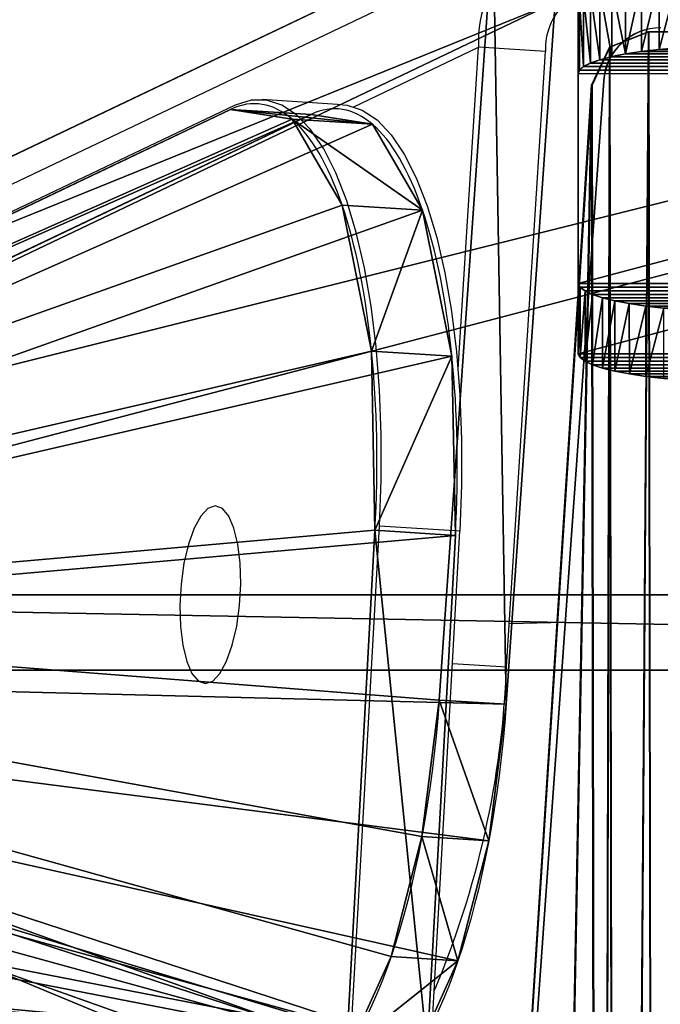
# Model space of a CAD drawing. Units: centimetres. Extents: x -395 to 395, y -430 to 426.
# Drawn here: x -8 to -3, y 8 to 15 of the extents above; entities that cross this region are included whole.
import ezdxf

# ---------------------------------------------------------------- set-up
doc = ezdxf.new("R2010")
doc.units = ezdxf.units.CM
doc.header["$LTSCALE"] = 2.54
doc.layers.get('0').update_dxf_attribs({"true_color": 0xff5454})
doc.layers.add('VP-EQ', color=7, linetype='Continuous', true_color=0x8a3492)

# ---------------------------------------------------------------- blocks, each defined once
blk = doc.blocks.new('Grupuj_37')
at = {"color": 0}
for p, q in [((28.8139, 7.2461, 1.381), (18.9823, 11.9366, 27.9827)), ((18.9823, 11.9366, 27.9827), (19.3622, 6.507, 27.8804)), ((18.9823, 11.9366, 27.9827), (19.3622, 6.507, 27.8804)), ((28.8139, 7.2461, 1.381), (18.9823, 11.9366, 27.9827)), ((28.8139, 7.2461, 1.381), (18.9823, 11.9366, 27.9827)), ((28.3722, 6.7172, 1.2222), (18.5476, 11.4045, 27.8048)), ((18.5476, 11.4045, 27.8048), (18.8923, 6.4773, 27.712)), ((28.3722, 6.7172, 1.2222), (18.5476, 11.4045, 27.8048)), ((18.5476, 11.4045, 27.8048), (18.8923, 6.4773, 27.712)), ((28.3722, 6.7172, 1.2222), (18.5476, 11.4045, 27.8048)), ((0.2306, 7.2461, 1.381), (28.8139, 7.2461, 1.381)), ((0.2306, 7.2461, 1.381), (28.8139, 7.2461, 1.381)), ((0.6724, 6.7172, 1.2222), (28.3722, 6.7172, 1.2222)), ((0.6724, 6.7172, 1.2222), (28.3722, 6.7172, 1.2222)), ((19.3622, 6.507, 27.8804), (18.8923, 6.4773, 27.712)), ((19.3622, 6.507, 27.8804), (18.8923, 6.4773, 27.712)), ((19.4835, 5.5491, 27.7108), (19.0137, 5.5195, 27.5424)), ((19.4835, 5.5491, 27.7108), (19.0137, 5.5195, 27.5424)), ((19.6995, 4.7077, 27.2565), (19.2297, 4.678, 27.0881)), ((19.6995, 4.7077, 27.2565), (19.2297, 4.678, 27.0881))]:
    blk.add_line(p, q, dxfattribs=at)
at = {"color": 0, "extrusion": (0.939693, 0.059391, 0.336824)}
for centre in [(5.3324, 16.6186, 27.9717), (5.3324, 16.6186, 27.9717), (5.3324, 16.6186, 27.9717), (5.3324, 16.6186, 27.9717), (5.3324, 16.6186, 27.9717), (5.3324, 16.6186, 27.4717), (5.3324, 16.6186, 27.4717), (5.3324, 16.6186, 27.4717), (5.3324, 16.6186, 27.4717), (5.3324, 16.6186, 27.4717)]:
    blk.add_arc(centre, 2.9864, 91.14313, 166.71726, dxfattribs=at)
at = {"color": 0}
mesh = blk.add_polyface(dxfattribs=at)
corners = [(10.0622, 11.9366, 27.9827), (28.8139, 7.2461, 1.381), (0.2306, 7.2461, 1.381), (18.9823, 11.9366, 27.9827)]
mesh.append_faces([[corners[k] for k in face] for face in [(0, 1, 2), (1, 0, 3)]], dxfattribs={"vtx0": -1, "color": 0})
mesh = blk.add_polyface(dxfattribs=at)
corners = [(18.8923, 6.4773, 27.712), (18.9823, 11.9366, 27.9827), (18.5476, 11.4045, 27.8048), (19.3622, 6.507, 27.8804)]
mesh.append_faces([[corners[k] for k in face] for face in [(0, 1, 2), (1, 0, 3)]], dxfattribs={"vtx0": -1, "color": 0})
mesh = blk.add_polyface(dxfattribs=at)
corners = [(28.8139, 7.2461, 1.381), (18.5476, 11.4045, 27.8048), (28.3722, 6.7172, 1.2222), (18.9823, 11.9366, 27.9827)]
mesh.append_faces([[corners[k] for k in face] for face in [(0, 1, 2), (1, 0, 3)]], dxfattribs={"vtx0": -1, "color": 0})
mesh = blk.add_polyface(dxfattribs=at)
corners = [(28.3905, 0.0873, 3.8246), (20.3148, 3.7146, 25.7151), (28.0385, 0.0297, 4.8169), (28.6968, 0.4893, 2.8992), (28.9228, 1.1904, 2.1449), (29.0433, 2.1117, 1.6464), (29.0446, 3.1495, 1.4599), (28.8139, 7.2461, 1.381), (19.9869, 4.0734, 26.5665), (19.6995, 4.7077, 27.2565), (19.4835, 5.5491, 27.7108), (19.3622, 6.507, 27.8804), (18.9823, 11.9366, 27.9827)]
mesh.append_faces([[corners[k] for k in face] for face in [(0, 1, 2), (11, 7, 12)]], dxfattribs={"vtx0": -1, "color": 0})
mesh.append_faces([[corners[k] for k in face] for face in [(1, 7, 8), (8, 7, 9), (9, 7, 10), (10, 7, 11)]], dxfattribs={"vtx0": -1, "vtx1": -1, "color": 0})
mesh.append_faces([[corners[k] for k in face] for face in [(1, 0, 3), (1, 3, 4), (1, 4, 5), (1, 5, 6), (1, 6, 7)]], dxfattribs={"vtx0": -1, "vtx2": -1, "color": 0})
mesh = blk.add_polyface(dxfattribs=at)
corners = [(28.3722, 6.7172, 1.2222), (10.4969, 11.4045, 27.8048), (0.6724, 6.7172, 1.2222), (18.5476, 11.4045, 27.8048)]
mesh.append_faces([[corners[k] for k in face] for face in [(0, 1, 2), (1, 0, 3)]], dxfattribs={"vtx0": -1, "color": 0})
mesh = blk.add_polyface(dxfattribs=at)
corners = [(19.8449, 3.6849, 25.5467), (27.9206, 0.0577, 3.6562), (27.5686, 0, 4.6485), (28.2269, 0.4596, 2.7308), (28.453, 1.1607, 1.9764), (28.5735, 2.082, 1.4779), (28.5747, 3.1198, 1.2915), (28.3722, 6.7172, 1.2222), (19.5171, 4.0437, 26.3981), (19.2297, 4.678, 27.0881), (19.0137, 5.5195, 27.5424), (18.8923, 6.4773, 27.712), (18.5476, 11.4045, 27.8048)]
mesh.append_faces([[corners[k] for k in face] for face in [(0, 1, 2), (7, 11, 12)]], dxfattribs={"vtx0": -1, "color": 0})
mesh.append_faces([[corners[k] for k in face] for face in [(1, 0, 3), (3, 0, 4), (4, 0, 5), (5, 0, 6), (6, 0, 7)]], dxfattribs={"vtx0": -1, "vtx1": -1, "color": 0})
mesh.append_faces([[corners[k] for k in face] for face in [(7, 0, 8), (7, 8, 9), (7, 9, 10), (7, 10, 11)]], dxfattribs={"vtx0": -1, "vtx2": -1, "color": 0})
mesh = blk.add_polyface(dxfattribs=at)
corners = [(28.8139, 7.2461, 1.381), (0.6724, 6.7172, 1.2222), (0.2306, 7.2461, 1.381), (28.3722, 6.7172, 1.2222)]
mesh.append_faces([[corners[k] for k in face] for face in [(0, 1, 2), (1, 0, 3)]], dxfattribs={"vtx0": -1, "color": 0})
mesh = blk.add_polyface(dxfattribs=at)
corners = [(19.0137, 5.5195, 27.5424), (19.3622, 6.507, 27.8804), (18.8923, 6.4773, 27.712), (19.4835, 5.5491, 27.7108)]
mesh.append_faces([[corners[k] for k in face] for face in [(0, 1, 2), (1, 0, 3)]], dxfattribs={"vtx0": -1, "color": 0})
mesh = blk.add_polyface(dxfattribs=at)
corners = [(19.2297, 4.678, 27.0881), (19.4835, 5.5491, 27.7108), (19.0137, 5.5195, 27.5424), (19.6995, 4.7077, 27.2565)]
mesh.append_faces([[corners[k] for k in face] for face in [(0, 1, 2), (1, 0, 3)]], dxfattribs={"vtx0": -1, "color": 0})
mesh = blk.add_polyface(dxfattribs=at)
corners = [(19.9869, 4.0734, 26.5665), (19.2297, 4.678, 27.0881), (19.5171, 4.0437, 26.3981), (19.6995, 4.7077, 27.2565)]
mesh.append_faces([[corners[k] for k in face] for face in [(0, 1, 2), (1, 0, 3)]], dxfattribs={"vtx0": -1, "color": 0})
blk = doc.blocks.new('Grupuj_18')
at = {"color": 0}
for p, q in [((6.8309, 2.3351, 13.3302), (6.8309, 2.8284, 13.2432)), ((6.8309, 2.3351, 13.3302), (6.8309, 2.8284, 13.2432)), ((6.9547, 2.3207, 13.2487), (6.9547, 2.814, 13.1617)), ((6.9547, 2.3207, 13.2487), (6.9547, 2.814, 13.1617)), ((7.0666, 2.3037, 13.152), (7.0667, 2.797, 13.065)), ((7.0666, 2.3037, 13.152), (7.0667, 2.797, 13.065)), ((7.1648, 2.2842, 13.0417), (7.1648, 2.7775, 12.9548)), ((7.1648, 2.2842, 13.0417), (7.1648, 2.7775, 12.9548)), ((7.2476, 2.2627, 12.9198), (7.2476, 2.756, 12.8328)), ((7.2476, 2.2627, 12.9198), (7.2476, 2.756, 12.8328)), ((7.3134, 2.2395, 12.7883), (7.3134, 2.7328, 12.7013)), ((7.3134, 2.2395, 12.7883), (7.3134, 2.7328, 12.7013)), ((7.3613, 2.215, 12.6494), (7.3613, 2.7083, 12.5624)), ((7.3613, 2.215, 12.6494), (7.3613, 2.7083, 12.5624)), ((7.3903, 2.1897, 12.5056), (7.3904, 2.683, 12.4186)), ((7.3903, 2.1897, 12.5056), (7.3904, 2.683, 12.4186)), ((7.4001, 2.6572, 12.2722), (7.4, 0.6917, 1.1256)), ((7.4001, 2.6572, 12.2722), (7.4, 0.6917, 1.1256)), ((7.4001, 2.1639, 12.3592), (7.4001, 2.6572, 12.2722)), ((7.4001, 2.1639, 12.3592), (7.4001, 2.6572, 12.2722)), ((7.4001, 2.1639, 12.3592), (7.4, 0.1984, 1.2125)), ((7.4001, 2.1639, 12.3592), (7.4, 0.1984, 1.2125)), ((7.4, 0.1984, 1.2125), (7.4, 0.6917, 1.1256)), ((7.4, 0.1984, 1.2125), (7.4, 0.6917, 1.1256)), ((7.3516, 0.1467, 0.9189), (7.3517, 0.64, 0.8319)), ((7.3516, 0.1467, 0.9189), (7.3517, 0.64, 0.8319)), ((7.3854, 0.1723, 1.0642), (7.3854, 0.6656, 0.9772)), ((7.3854, 0.1723, 1.0642), (7.3854, 0.6656, 0.9772)), ((7.1426, 0.0772, 0.5247), (7.1426, 0.5705, 0.4378)), ((7.1426, 0.0772, 0.5247), (7.1426, 0.5705, 0.4378)), ((7.2292, 0.0987, 0.647), (7.2293, 0.5921, 0.56)), ((7.2292, 0.0987, 0.647), (7.2293, 0.5921, 0.56)), ((7.2993, 0.122, 0.7791), (7.2993, 0.6153, 0.6921)), ((7.2993, 0.122, 0.7791), (7.2993, 0.6153, 0.6921)), ((6.9256, 0.0407, 0.3179), (6.9256, 0.534, 0.2309)), ((6.9256, 0.0407, 0.3179), (6.9256, 0.534, 0.2309)), ((7.0408, 0.0578, 0.4144), (7.0409, 0.5511, 0.3275)), ((7.0408, 0.0578, 0.4144), (7.0409, 0.5511, 0.3275))]:
    blk.add_line(p, q, dxfattribs=at)
at = {"color": 0, "extrusion": (4.92999e-05, 0.984808, -0.173648)}
blk.add_arc((-6.2615, 12.5473, -0.0148), 1.1385, 90.00012, 179.99988, dxfattribs=at)
blk.add_arc((-6.2615, 12.5473, -0.0148), 1.1385, 90.00012, 179.99988, dxfattribs=at)
blk.add_arc((-6.2615, 12.5473, -0.0148), 1.1385, 90.00012, 179.99988, dxfattribs=at)
blk.add_arc((-6.2615, 12.5473, -0.0148), 1.1385, 90.00012, 179.99988, dxfattribs=at)
blk.add_arc((-6.2615, 12.5473, -0.0148), 1.1385, 90.00012, 179.99988, dxfattribs=at)
blk.add_arc((-6.2615, 12.5473, -0.0148), 1.1385, 90.00012, 179.99988, dxfattribs=at)
blk.add_arc((-6.2615, 12.5473, -0.0148), 1.1385, 90.00012, 179.99988, dxfattribs=at)
blk.add_arc((-6.2615, 12.5473, -0.0148), 1.1385, 90.00012, 179.99988, dxfattribs=at)
blk.add_arc((-6.2615, 12.5473, -0.0148), 1.1385, 90.00012, 179.99988, dxfattribs=at)
blk.add_arc((-6.2615, 12.5473, -0.0148), 1.1385, 90.00012, 179.99988, dxfattribs=at)
blk.add_arc((-6.2615, 12.5473, -0.0148), 1.1385, 90.00012, 179.99988, dxfattribs=at)
blk.add_arc((-6.2615, 12.5473, -0.0148), 1.1385, 90.00012, 179.99988, dxfattribs=at)
blk.add_arc((-6.2615, 12.5473, -0.0148), 1.1385, 90.00012, 179.99988, dxfattribs=at)
at = {"color": 0, "extrusion": (7.35341e-05, -0.98483, 0.173523)}
for centre in [(6.2192, 1.267, -0.4854), (6.2192, 1.267, -0.4854), (6.2192, 1.267, -0.4854), (6.2192, 1.267, -0.4854), (6.2192, 1.267, -0.4854), (6.2192, 1.267, -0.4854), (6.2192, 1.267, -0.4854), (6.2192, 1.267, -0.4854), (6.2192, 1.267, -0.4854), (6.2192, 1.267, -0.4854), (6.2192, 1.267, -0.4854), (6.2192, 1.267, -0.4854), (6.2192, 1.267, -0.4854), (6.2192, 1.2671, 0.0156), (6.2192, 1.2671, 0.0156), (6.2192, 1.2671, 0.0156), (6.2192, 1.2671, 0.0156), (6.2192, 1.2671, 0.0156), (6.2192, 1.2671, 0.0156), (6.2192, 1.2671, 0.0156), (6.2192, 1.2671, 0.0156), (6.2192, 1.2671, 0.0156), (6.2192, 1.2671, 0.0156), (6.2192, 1.2671, 0.0156), (6.2192, 1.2671, 0.0156), (6.2192, 1.2671, 0.0156)]:
    blk.add_arc(centre, 1.1815, 269.99864, 358.12916, dxfattribs=at)
at = {"color": 0}
mesh = blk.add_polyface(dxfattribs=at)
corners = [(1.1388, 0.4936, 0), (6.3702, 0.495, 0.0095), (6.2192, 0.4933), (0.9902, 0.4953, 0.0096), (6.5187, 0.5, 0.038), (0.8441, 0.5003, 0.0382), (6.6624, 0.5083, 0.085), (0.703, 0.5086, 0.0854), (6.7987, 0.5197, 0.1496), (0.5694, 0.5201, 0.1503), (6.9256, 0.534, 0.2309), (0.4456, 0.5345, 0.2318), (7.0409, 0.5511, 0.3275), (0.3336, 0.5515, 0.3285), (7.1426, 0.5705, 0.4378), (0.2353, 0.571, 0.4388), (7.2293, 0.5921, 0.56), (0.1526, 0.5925, 0.5608), (7.2993, 0.6153, 0.6921), (0.0867, 0.6157, 0.6923), (7.3517, 0.64, 0.8319), (0.0388, 0.6402, 0.8312), (0.0098, 0.6656, 0.9751), (7.3854, 0.6656, 0.9772), (0, 0.6914, 1.1215), (7.4, 0.6917, 1.1256), (0.0001, 2.6585, 12.2778), (7.4001, 2.6572, 12.2722), (7.3904, 2.683, 12.4186), (0.0098, 2.6842, 12.4234), (7.3613, 2.7083, 12.5624), (0.0387, 2.7094, 12.5665), (7.3134, 2.7328, 12.7013), (0.0863, 2.7338, 12.7047), (7.2476, 2.756, 12.8328), (0.1519, 2.7569, 12.8356), (7.1648, 2.7775, 12.9548), (0.2342, 2.7783, 12.9569), (7.0667, 2.797, 13.065), (0.3319, 2.7976, 13.0666), (6.9547, 2.814, 13.1617), (0.4433, 2.8146, 13.1629), (6.8309, 2.8284, 13.2432), (0.5665, 2.8289, 13.2439), (6.6973, 2.8399, 13.3081), (0.6994, 2.8402, 13.3085), (6.5563, 2.8482, 13.3552), (0.8397, 2.8485, 13.3554), (6.4103, 2.8532, 13.3838), (0.9851, 2.8535, 13.3839), (6.2617, 2.8549, 13.3934), (1.1329, 2.8552, 13.3934)]
mesh.append_faces([[corners[k] for k in face] for face in [(0, 1, 2), (50, 49, 51)]], dxfattribs={"vtx0": -1, "color": 0})
mesh.append_faces([[corners[k] for k in face] for face in [(1, 3, 4), (4, 5, 6), (6, 7, 8), (8, 9, 10), (10, 11, 12), (12, 13, 14), (14, 15, 16), (16, 17, 18), (18, 19, 20), (20, 22, 23), (23, 24, 25), (25, 26, 27), (27, 26, 28), (28, 29, 30), (30, 31, 32), (32, 33, 34), (34, 35, 36), (36, 37, 38), (38, 39, 40), (40, 41, 42), (42, 43, 44), (44, 45, 46), (46, 47, 48), (48, 49, 50)]], dxfattribs={"vtx0": -1, "vtx1": -1, "color": 0})
mesh.append_faces([[corners[k] for k in face] for face in [(1, 0, 3), (4, 3, 5), (6, 5, 7), (8, 7, 9), (10, 9, 11), (12, 11, 13), (14, 13, 15), (16, 15, 17), (18, 17, 19), (20, 19, 21), (20, 21, 22), (23, 22, 24), (25, 24, 26), (28, 26, 29), (30, 29, 31), (32, 31, 33), (34, 33, 35), (36, 35, 37), (38, 37, 39), (40, 39, 41), (42, 41, 43), (44, 43, 45), (46, 45, 47), (48, 47, 49)]], dxfattribs={"vtx0": -1, "vtx2": -1, "color": 0})
mesh = blk.add_polyface(dxfattribs=at)
corners = [(6.8309, 2.3351, 13.3302), (6.6973, 2.8399, 13.3081), (6.6973, 2.3465, 13.395), (6.8309, 2.8284, 13.2432)]
mesh.append_faces([[corners[k] for k in face] for face in [(0, 1, 2), (1, 0, 3)]], dxfattribs={"vtx0": -1, "color": 0})
mesh = blk.add_polyface(dxfattribs=at)
corners = [(6.9547, 2.3207, 13.2487), (6.8309, 2.8284, 13.2432), (6.8309, 2.3351, 13.3302), (6.9547, 2.814, 13.1617)]
mesh.append_faces([[corners[k] for k in face] for face in [(0, 1, 2), (1, 0, 3)]], dxfattribs={"vtx0": -1, "color": 0})
mesh = blk.add_polyface(dxfattribs=at)
corners = [(7.0666, 2.3037, 13.152), (6.9547, 2.814, 13.1617), (6.9547, 2.3207, 13.2487), (7.0667, 2.797, 13.065)]
mesh.append_faces([[corners[k] for k in face] for face in [(0, 1, 2), (1, 0, 3)]], dxfattribs={"vtx0": -1, "color": 0})
mesh = blk.add_polyface(dxfattribs=at)
corners = [(7.1648, 2.7775, 12.9548), (7.0666, 2.3037, 13.152), (7.1648, 2.2842, 13.0417), (7.0667, 2.797, 13.065)]
mesh.append_faces([[corners[k] for k in face] for face in [(0, 1, 2), (1, 0, 3)]], dxfattribs={"vtx0": -1, "color": 0})
mesh = blk.add_polyface(dxfattribs=at)
corners = [(7.2476, 2.756, 12.8328), (7.1648, 2.2842, 13.0417), (7.2476, 2.2627, 12.9198), (7.1648, 2.7775, 12.9548)]
mesh.append_faces([[corners[k] for k in face] for face in [(0, 1, 2), (1, 0, 3)]], dxfattribs={"vtx0": -1, "color": 0})
mesh = blk.add_polyface(dxfattribs=at)
corners = [(7.3134, 2.7328, 12.7013), (7.2476, 2.2627, 12.9198), (7.3134, 2.2395, 12.7883), (7.2476, 2.756, 12.8328)]
mesh.append_faces([[corners[k] for k in face] for face in [(0, 1, 2), (1, 0, 3)]], dxfattribs={"vtx0": -1, "color": 0})
mesh = blk.add_polyface(dxfattribs=at)
corners = [(7.3613, 2.7083, 12.5624), (7.3134, 2.2395, 12.7883), (7.3613, 2.215, 12.6494), (7.3134, 2.7328, 12.7013)]
mesh.append_faces([[corners[k] for k in face] for face in [(0, 1, 2), (1, 0, 3)]], dxfattribs={"vtx0": -1, "color": 0})
mesh = blk.add_polyface(dxfattribs=at)
corners = [(7.3904, 2.683, 12.4186), (7.3613, 2.215, 12.6494), (7.3903, 2.1897, 12.5056), (7.3613, 2.7083, 12.5624)]
mesh.append_faces([[corners[k] for k in face] for face in [(0, 1, 2), (1, 0, 3)]], dxfattribs={"vtx0": -1, "color": 0})
mesh = blk.add_polyface(dxfattribs=at)
corners = [(7.4001, 2.6572, 12.2722), (7.3903, 2.1897, 12.5056), (7.4001, 2.1639, 12.3592), (7.3904, 2.683, 12.4186)]
mesh.append_faces([[corners[k] for k in face] for face in [(0, 1, 2), (1, 0, 3)]], dxfattribs={"vtx0": -1, "color": 0})
mesh = blk.add_polyface(dxfattribs=at)
corners = [(7.4, 0.6917, 1.1256), (7.4001, 2.1639, 12.3592), (7.4, 0.1984, 1.2125), (7.4001, 2.6572, 12.2722)]
mesh.append_faces([[corners[k] for k in face] for face in [(0, 1, 2), (1, 0, 3)]], dxfattribs={"vtx0": -1, "color": 0})
mesh = blk.add_polyface(dxfattribs=at)
corners = [(6.3702, 0.0017, 0.0965), (1.1388, 0.0003, 0.087), (6.2191, 0, 0.087), (0.9902, 0.002, 0.0966), (6.5187, 0.0067, 0.125), (0.8441, 0.007, 0.1252), (6.6624, 0.015, 0.1719), (0.703, 0.0153, 0.1724), (6.7987, 0.0264, 0.2366), (0.5694, 0.0268, 0.2372), (6.9256, 0.0407, 0.3179), (0.4455, 0.0412, 0.3187), (7.0408, 0.0578, 0.4144), (0.3335, 0.0582, 0.4155), (7.1426, 0.0772, 0.5247), (0.2353, 0.0777, 0.5258), (7.2292, 0.0987, 0.647), (0.1526, 0.0992, 0.6477), (7.2993, 0.122, 0.7791), (0.0867, 0.1224, 0.7793), (7.3516, 0.1467, 0.9189), (0.0388, 0.1469, 0.9182), (0.0097, 0.1723, 1.0621), (7.3854, 0.1723, 1.0642), (0, 0.1981, 1.2085), (7.4, 0.1984, 1.2125), (0.0001, 2.1652, 12.3648), (7.4001, 2.1639, 12.3592), (7.3903, 2.1897, 12.5056), (0.0098, 2.1909, 12.5104), (7.3613, 2.215, 12.6494), (0.0387, 2.2161, 12.6535), (7.3134, 2.2395, 12.7883), (0.0863, 2.2405, 12.7917), (7.2476, 2.2627, 12.9198), (0.1518, 2.2636, 12.9226), (7.1648, 2.2842, 13.0417), (0.2342, 2.285, 13.0439), (7.0666, 2.3037, 13.152), (0.3319, 2.3043, 13.1536), (6.9547, 2.3207, 13.2487), (0.4433, 2.3213, 13.2499), (6.8309, 2.3351, 13.3302), (0.5665, 2.3355, 13.3309), (6.6973, 2.3465, 13.395), (0.6994, 2.3469, 13.3955), (6.5563, 2.3549, 13.4422), (0.8397, 2.3552, 13.4424), (6.4102, 2.3599, 13.4708), (0.9851, 2.3602, 13.4708), (6.2616, 2.3616, 13.4804), (1.1329, 2.3619, 13.4804)]
mesh.append_faces([[corners[k] for k in face] for face in [(0, 1, 2), (49, 50, 51)]], dxfattribs={"vtx0": -1, "color": 0})
mesh.append_faces([[corners[k] for k in face] for face in [(1, 0, 3), (3, 4, 5), (5, 6, 7), (7, 8, 9), (9, 10, 11), (11, 12, 13), (13, 14, 15), (15, 16, 17), (17, 18, 19), (19, 20, 21), (21, 20, 22), (22, 23, 24), (24, 25, 26), (26, 28, 29), (29, 30, 31), (31, 32, 33), (33, 34, 35), (35, 36, 37), (37, 38, 39), (39, 40, 41), (41, 42, 43), (43, 44, 45), (45, 46, 47), (47, 48, 49)]], dxfattribs={"vtx0": -1, "vtx1": -1, "color": 0})
mesh.append_faces([[corners[k] for k in face] for face in [(3, 0, 4), (5, 4, 6), (7, 6, 8), (9, 8, 10), (11, 10, 12), (13, 12, 14), (15, 14, 16), (17, 16, 18), (19, 18, 20), (22, 20, 23), (24, 23, 25), (26, 25, 27), (26, 27, 28), (29, 28, 30), (31, 30, 32), (33, 32, 34), (35, 34, 36), (37, 36, 38), (39, 38, 40), (41, 40, 42), (43, 42, 44), (45, 44, 46), (47, 46, 48), (49, 48, 50)]], dxfattribs={"vtx0": -1, "vtx2": -1, "color": 0})
mesh = blk.add_polyface(dxfattribs=at)
corners = [(7.3854, 0.6656, 0.9772), (7.4, 0.1984, 1.2125), (7.3854, 0.1723, 1.0642), (7.4, 0.6917, 1.1256)]
mesh.append_faces([[corners[k] for k in face] for face in [(0, 1, 2), (1, 0, 3)]], dxfattribs={"vtx0": -1, "color": 0})
mesh = blk.add_polyface(dxfattribs=at)
corners = [(7.2993, 0.6153, 0.6921), (7.3516, 0.1467, 0.9189), (7.2993, 0.122, 0.7791), (7.3517, 0.64, 0.8319)]
mesh.append_faces([[corners[k] for k in face] for face in [(0, 1, 2), (1, 0, 3)]], dxfattribs={"vtx0": -1, "color": 0})
mesh = blk.add_polyface(dxfattribs=at)
corners = [(7.3517, 0.64, 0.8319), (7.3854, 0.1723, 1.0642), (7.3516, 0.1467, 0.9189), (7.3854, 0.6656, 0.9772)]
mesh.append_faces([[corners[k] for k in face] for face in [(0, 1, 2), (1, 0, 3)]], dxfattribs={"vtx0": -1, "color": 0})
mesh = blk.add_polyface(dxfattribs=at)
corners = [(7.0409, 0.5511, 0.3275), (7.1426, 0.0772, 0.5247), (7.0408, 0.0578, 0.4144), (7.1426, 0.5705, 0.4378)]
mesh.append_faces([[corners[k] for k in face] for face in [(0, 1, 2), (1, 0, 3)]], dxfattribs={"vtx0": -1, "color": 0})
mesh = blk.add_polyface(dxfattribs=at)
corners = [(7.1426, 0.5705, 0.4378), (7.2292, 0.0987, 0.647), (7.1426, 0.0772, 0.5247), (7.2293, 0.5921, 0.56)]
mesh.append_faces([[corners[k] for k in face] for face in [(0, 1, 2), (1, 0, 3)]], dxfattribs={"vtx0": -1, "color": 0})
mesh = blk.add_polyface(dxfattribs=at)
corners = [(7.2293, 0.5921, 0.56), (7.2993, 0.122, 0.7791), (7.2292, 0.0987, 0.647), (7.2993, 0.6153, 0.6921)]
mesh.append_faces([[corners[k] for k in face] for face in [(0, 1, 2), (1, 0, 3)]], dxfattribs={"vtx0": -1, "color": 0})
mesh = blk.add_polyface(dxfattribs=at)
corners = [(6.7987, 0.5197, 0.1496), (6.9256, 0.0407, 0.3179), (6.7987, 0.0264, 0.2366), (6.9256, 0.534, 0.2309)]
mesh.append_faces([[corners[k] for k in face] for face in [(0, 1, 2), (1, 0, 3)]], dxfattribs={"vtx0": -1, "color": 0})
mesh = blk.add_polyface(dxfattribs=at)
corners = [(6.9256, 0.534, 0.2309), (7.0408, 0.0578, 0.4144), (6.9256, 0.0407, 0.3179), (7.0409, 0.5511, 0.3275)]
mesh.append_faces([[corners[k] for k in face] for face in [(0, 1, 2), (1, 0, 3)]], dxfattribs={"vtx0": -1, "color": 0})
blk = doc.blocks.new('Grupuj_23')
at = {"color": 0}
for p, q in [((11.6201, 0.3745, 26.2774), (11.1682, 7.4257, 26.2795)), ((11.6201, 0.3745, 26.2774), (11.1682, 7.4257, 26.2795)), ((11.6231, 0.3745, 26.8773), (11.1712, 7.4257, 26.8795)), ((11.6231, 0.3745, 26.8773), (11.1712, 7.4257, 26.8795)), ((10.4666, 7.1355, 26.8889), (10.6643, 3.5335, 26.8117)), ((10.4666, 7.1355, 26.8889), (10.6643, 3.5335, 26.8117)), ((9.9028, 7.1001, 27.091), (10.1005, 3.498, 27.0139)), ((9.9028, 7.1001, 27.091), (10.1005, 3.498, 27.0139)), ((9.652, 0.579, 23.4668), (1.8304, 4.3108, 2.3031)), ((9.652, 0.579, 23.4668), (1.8304, 4.3108, 2.3031)), ((9.0882, 0.5436, 23.6689), (1.2665, 4.2753, 2.5052)), ((9.0882, 0.5436, 23.6689), (1.2665, 4.2753, 2.5052)), ((10.1005, 3.498, 27.0139), (10.6643, 3.5335, 26.8117)), ((10.1005, 3.498, 27.0139), (10.6643, 3.5335, 26.8117)), ((10.0767, 2.2404, 26.7258), (10.6405, 2.2758, 26.5237)), ((10.0767, 2.2404, 26.7258), (10.6405, 2.2758, 26.5237)), ((9.8702, 1.2157, 25.9691), (10.434, 1.2511, 25.7669)), ((9.8702, 1.2157, 25.9691), (10.434, 1.2511, 25.7669)), ((9.5191, 0.613, 24.8833), (10.0829, 0.6484, 24.6812)), ((9.5191, 0.613, 24.8833), (10.0829, 0.6484, 24.6812)), ((9.0882, 0.5436, 23.6689), (9.652, 0.579, 23.4668)), ((9.0882, 0.5436, 23.6689), (9.652, 0.579, 23.4668)), ((11.7456, 0.1083, 26.2767), (11.6201, 0.3745, 26.2774)), ((11.6231, 0.3745, 26.8773), (11.6201, 0.3745, 26.2774)), ((11.7456, 0.1083, 26.2767), (11.6201, 0.3745, 26.2774)), ((11.6231, 0.3745, 26.8773), (11.6201, 0.3745, 26.2774)), ((11.7486, 0.1083, 26.8767), (11.6231, 0.3745, 26.8773)), ((11.7486, 0.1083, 26.8767), (11.6231, 0.3745, 26.8773)), ((12.0192, 0.0001, 26.2754), (11.7456, 0.1083, 26.2767)), ((11.7486, 0.1083, 26.8767), (11.7456, 0.1083, 26.2767)), ((12.0192, 0.0001, 26.2754), (11.7456, 0.1083, 26.2767)), ((11.7486, 0.1083, 26.8767), (11.7456, 0.1083, 26.2767)), ((12.0222, 0.0001, 26.8754), (11.7486, 0.1083, 26.8767)), ((12.0222, 0.0001, 26.8754), (11.7486, 0.1083, 26.8767)), ((12.0222, 0.0001, 26.8754), (12.0192, 0.0001, 26.2754)), ((15.0977, 0, 26.2602), (12.0192, 0.0001, 26.2754)), ((15.0977, 0, 26.2602), (12.0192, 0.0001, 26.2754)), ((12.0222, 0.0001, 26.8754), (12.0192, 0.0001, 26.2754)), ((15.1007, 0, 26.8601), (12.0222, 0.0001, 26.8754)), ((15.1007, 0, 26.8601), (12.0222, 0.0001, 26.8754))]:
    blk.add_line(p, q, dxfattribs=at)
at = {"color": 0, "extrusion": (0.939695, 0.059351, -0.336825)}
for centre in [(2.923, 25.9016, 1.2001), (2.923, 25.9016, 1.2001), (2.923, 25.9016, 1.2001), (2.923, 25.9016, 1.2001), (2.923, 25.9016, 1.2001), (2.9232, 25.9016, 0.6001), (2.9232, 25.9016, 0.6001), (2.9232, 25.9016, 0.6001), (2.9232, 25.9016, 0.6001), (2.9232, 25.9016, 0.6001)]:
    blk.add_arc(centre, 3.0042, 91.31242, 190.53299, dxfattribs=at)
at = {"color": 0}
mesh = blk.add_polyface(dxfattribs=at)
corners = [(10.7719, 23.9704, 26.2824), (10.5943, 7.8001, 26.2824), (10.5943, 23.9704, 26.2824), (10.769, 7.8001, 26.2815), (11.0427, 7.6918, 26.2802), (11.0446, 24.0777, 26.28), (11.1682, 7.4257, 26.2795), (11.1709, 24.342, 26.2794), (11.6201, 0.3745, 26.2774), (11.6719, 31.3987, 26.2769), (11.7456, 0.1083, 26.2767), (11.7983, 31.663, 26.2763), (12.0192, 0.0001, 26.2754), (12.0709, 31.7703, 26.2749), (15.0977, 0, 26.2602), (15.0983, 31.7703, 26.2599), (15.1983, 0.1, 26.2594), (15.169, 31.741, 26.2596), (15.1983, 31.6703, 26.2594)]
mesh.append_faces([[corners[k] for k in face] for face in [(0, 1, 2), (16, 17, 18)]], dxfattribs={"vtx0": -1, "color": 0})
mesh.append_faces([[corners[k] for k in face] for face in [(1, 0, 3), (3, 0, 4), (4, 5, 6), (6, 7, 8), (8, 9, 10), (10, 11, 12), (12, 13, 14), (14, 15, 16)]], dxfattribs={"vtx0": -1, "vtx1": -1, "color": 0})
mesh.append_faces([[corners[k] for k in face] for face in [(4, 0, 5), (6, 5, 7), (8, 7, 9), (10, 9, 11), (12, 11, 13), (14, 13, 15), (16, 15, 17)]], dxfattribs={"vtx0": -1, "vtx2": -1, "color": 0})
mesh = blk.add_polyface(dxfattribs=at)
corners = [(10.772, 7.8001, 26.8815), (10.5973, 23.9704, 26.8824), (10.5973, 7.8001, 26.8824), (10.7749, 23.9704, 26.8824), (11.0457, 7.6918, 26.8801), (11.0476, 24.0777, 26.88), (11.1712, 7.4257, 26.8795), (11.1739, 24.342, 26.8794), (11.6231, 0.3745, 26.8773), (11.6749, 31.3987, 26.8769), (11.7486, 0.1083, 26.8767), (11.8013, 31.663, 26.8762), (12.0222, 0.0001, 26.8754), (12.0739, 31.7704, 26.8749), (15.1007, 0, 26.8601), (15.1013, 31.7703, 26.8599), (15.2013, 0.1, 26.8594), (15.172, 31.741, 26.8596), (15.2013, 31.6703, 26.8594)]
mesh.append_faces([[corners[k] for k in face] for face in [(0, 1, 2), (17, 16, 18)]], dxfattribs={"vtx0": -1, "color": 0})
mesh.append_faces([[corners[k] for k in face] for face in [(1, 0, 3), (3, 4, 5), (5, 6, 7), (7, 8, 9), (9, 10, 11), (11, 12, 13), (13, 14, 15), (15, 16, 17)]], dxfattribs={"vtx0": -1, "vtx1": -1, "color": 0})
mesh.append_faces([[corners[k] for k in face] for face in [(3, 0, 4), (5, 4, 6), (7, 6, 8), (9, 8, 10), (11, 10, 12), (13, 12, 14), (15, 14, 16)]], dxfattribs={"vtx0": -1, "vtx2": -1, "color": 0})
mesh = blk.add_polyface(dxfattribs=at)
corners = [(9.5191, 0.613, 24.8833), (1.2665, 4.2753, 2.5052), (9.0882, 0.5436, 23.6689), (9.8702, 1.2157, 25.9691), (10.0767, 2.2404, 26.7258), (10.1005, 3.498, 27.0139), (9.9028, 7.1001, 27.091), (0.913, 4.6249, 1.5805), (0.6028, 5.2936, 0.8328), (0.3739, 6.1995, 0.3538), (0.2543, 7.2315, 0.2021), (0.0037, 11.7577, 0.2947), (0, 11.8248, 0.2961), (0.0002, 11.822, 0.296)]
mesh.append_faces([[corners[k] for k in face] for face in [(0, 1, 2), (11, 12, 13)]], dxfattribs={"vtx0": -1, "color": 0})
mesh.append_faces([[corners[k] for k in face] for face in [(1, 6, 7), (7, 6, 8), (8, 6, 9), (9, 6, 10), (10, 6, 11)]], dxfattribs={"vtx0": -1, "vtx1": -1, "color": 0})
mesh.append_faces([[corners[k] for k in face] for face in [(1, 0, 3), (1, 3, 4), (1, 4, 5), (1, 5, 6), (11, 6, 12)]], dxfattribs={"vtx0": -1, "vtx2": -1, "color": 0})
mesh = blk.add_polyface(dxfattribs=at)
corners = [(1.8304, 4.3108, 2.3031), (10.0829, 0.6484, 24.6812), (9.652, 0.579, 23.4668), (10.434, 1.2511, 25.7669), (10.6405, 2.2758, 26.5237), (10.6643, 3.5335, 26.8117), (10.4666, 7.1355, 26.8889), (1.4768, 4.6604, 1.3784), (1.1666, 5.3291, 0.6307), (0.9377, 6.2349, 0.1517), (0.8181, 7.2669), (10.4633, 7.1373, 26.8786), (0.5638, 11.8602, 0.094)]
mesh.append_faces([[corners[k] for k in face] for face in [(0, 1, 2), (11, 10, 12)]], dxfattribs={"vtx0": -1, "color": 0})
mesh.append_faces([[corners[k] for k in face] for face in [(1, 0, 3), (3, 0, 4), (4, 0, 5), (5, 0, 6), (6, 10, 11)]], dxfattribs={"vtx0": -1, "vtx1": -1, "color": 0})
mesh.append_faces([[corners[k] for k in face] for face in [(6, 0, 7), (6, 7, 8), (6, 8, 9), (6, 9, 10)]], dxfattribs={"vtx0": -1, "vtx2": -1, "color": 0})
mesh = blk.add_polyface(dxfattribs=at)
corners = [(11.6231, 0.3745, 26.8773), (11.1682, 7.4257, 26.2795), (11.6201, 0.3745, 26.2774), (11.1712, 7.4257, 26.8795)]
mesh.append_faces([[corners[k] for k in face] for face in [(0, 1, 2), (1, 0, 3)]], dxfattribs={"vtx0": -1, "color": 0})
mesh = blk.add_polyface(dxfattribs=at)
corners = [(10.1005, 3.498, 27.0139), (10.4666, 7.1355, 26.8889), (9.9028, 7.1001, 27.091), (10.6643, 3.5335, 26.8117)]
mesh.append_faces([[corners[k] for k in face] for face in [(0, 1, 2), (1, 0, 3)]], dxfattribs={"vtx0": -1, "color": 0})
mesh = blk.add_polyface(dxfattribs=at)
corners = [(9.652, 0.579, 23.4668), (1.2665, 4.2753, 2.5052), (1.8304, 4.3108, 2.3031), (9.0882, 0.5436, 23.6689)]
mesh.append_faces([[corners[k] for k in face] for face in [(0, 1, 2), (1, 0, 3)]], dxfattribs={"vtx0": -1, "color": 0})
mesh = blk.add_polyface(dxfattribs=at)
corners = [(10.6405, 2.2758, 26.5237), (10.1005, 3.498, 27.0139), (10.0767, 2.2404, 26.7258), (10.6643, 3.5335, 26.8117)]
mesh.append_faces([[corners[k] for k in face] for face in [(0, 1, 2), (1, 0, 3)]], dxfattribs={"vtx0": -1, "color": 0})
mesh = blk.add_polyface(dxfattribs=at)
corners = [(10.434, 1.2511, 25.7669), (10.0767, 2.2404, 26.7258), (9.8702, 1.2157, 25.9691), (10.6405, 2.2758, 26.5237)]
mesh.append_faces([[corners[k] for k in face] for face in [(0, 1, 2), (1, 0, 3)]], dxfattribs={"vtx0": -1, "color": 0})
mesh = blk.add_polyface(dxfattribs=at)
corners = [(10.434, 1.2511, 25.7669), (9.5191, 0.613, 24.8833), (10.0829, 0.6484, 24.6812), (9.8702, 1.2157, 25.9691)]
mesh.append_faces([[corners[k] for k in face] for face in [(0, 1, 2), (1, 0, 3)]], dxfattribs={"vtx0": -1, "color": 0})
mesh = blk.add_polyface(dxfattribs=at)
corners = [(10.0829, 0.6484, 24.6812), (9.0882, 0.5436, 23.6689), (9.652, 0.579, 23.4668), (9.5191, 0.613, 24.8833)]
mesh.append_faces([[corners[k] for k in face] for face in [(0, 1, 2), (1, 0, 3)]], dxfattribs={"vtx0": -1, "color": 0})
mesh = blk.add_polyface(dxfattribs=at)
corners = [(11.7486, 0.1083, 26.8767), (11.6201, 0.3745, 26.2774), (11.7456, 0.1083, 26.2767), (11.6231, 0.3745, 26.8773)]
mesh.append_faces([[corners[k] for k in face] for face in [(0, 1, 2), (1, 0, 3)]], dxfattribs={"vtx0": -1, "color": 0})
mesh = blk.add_polyface(dxfattribs=at)
corners = [(12.0222, 0.0001, 26.8754), (11.7456, 0.1083, 26.2767), (12.0192, 0.0001, 26.2754), (11.7486, 0.1083, 26.8767)]
mesh.append_faces([[corners[k] for k in face] for face in [(0, 1, 2), (1, 0, 3)]], dxfattribs={"vtx0": -1, "color": 0})
mesh = blk.add_polyface(dxfattribs=at)
corners = [(15.1007, 0, 26.8601), (12.0192, 0.0001, 26.2754), (15.0977, 0, 26.2602), (12.0222, 0.0001, 26.8754)]
mesh.append_faces([[corners[k] for k in face] for face in [(0, 1, 2), (1, 0, 3)]], dxfattribs={"vtx0": -1, "color": 0})
blk = doc.blocks.new('Group_1')
at = {"color": 116, "true_color": 0x006f3e, "extrusion": (0, 0, -1), "zscale": -1}
for name, p in [('Grupuj_37', (-112.036, 21.2831, -197.4637)), ('Grupuj_18', (-101.0492, 30.0214, -207.2202))]:
    blk.add_blockref(name, p, dxfattribs=at)
at = {"color": 116, "true_color": 0x006f3e, "extrusion": (0, 0, -1), "zscale": -1, "rotation": 180}
blk.add_blockref('Grupuj_23', (-82.1234, 32.4797, -198.8337), dxfattribs=at)
blk = doc.blocks.new('Grupuj_1')
at = {"color": 0}
blk.add_blockref('Group_1', (0, 221.9732), dxfattribs=at)
blk = doc.blocks.new('ST0597_')
at = {"color": 0, "linetype": 'Continuous', "lineweight": 25}
for p, q in [((1262.8544, 313.7291), (1259.1226, 321.5509)), ((1264.1043, 311.5137), (1259.4796, 321.2073)), ((1262.8583, 312.9761), (1262.894, 313.5399)), ((1256.364, 312.9149), (1259.8999, 312.7169)), ((1262.844, 312.8972), (1263.2612, 312.0228)), ((1259.8643, 312.153), (1259.8999, 312.7169)), ((1256.3284, 312.3511), (1259.8643, 312.153)), ((1258.9366, 312.205), (1258.9126, 311.8259)), ((1261.0042, 312.1654), (1263.2612, 312.0228)), ((1263.2315, 311.5529), (1263.2612, 312.0228)), ((1258.9126, 311.8259), (1263.2315, 311.5529)), ((1259.217, 311.8066), (1259.2253, 311.4157)), ((1263.0261, 311.1459), (1255.9695, 311.6469)), ((1263.0262, 311.1429), (1255.9695, 311.6439)), ((1263.0262, 311.1429), (1263.0261, 311.1459))]:
    blk.add_line(p, q, dxfattribs=at)
at = {"color": 0, "linetype": 'Continuous', "lineweight": 25, "flags": 128}
for points in [[(1258.7948, 313.9382), (1258.813, 313.8867), (1258.8665, 313.8362), (1258.952, 313.7895), (1259.0646, 313.7495), (1259.1978, 313.7185), (1259.3439, 313.6982), (1259.4943, 313.6898), (1259.6403, 313.6938), (1259.7734, 313.71), (1259.886, 313.7374), (1259.9713, 313.7745), (1260.0246, 313.8191), (1260.0426, 313.8685), (1260.0244, 313.92), (1259.971, 313.9705), (1259.8855, 314.0171), (1259.7728, 314.0571), (1259.6396, 314.0882), (1259.4936, 314.1085), (1259.3432, 314.1169), (1259.1971, 314.1129), (1259.064, 314.0967), (1258.9515, 314.0693), (1258.8661, 314.0322), (1258.8129, 313.9876), (1258.7948, 313.9382)], [(1259.8999, 312.7169), (1260.224, 312.7046), (1260.5443, 312.7045), (1260.857, 312.7163), (1261.1585, 312.7401), (1261.4452, 312.7755), (1261.7138, 312.8221), (1261.961, 312.8793), (1262.184, 312.9465), (1262.3802, 313.0229), (1262.5473, 313.1076), (1262.6832, 313.1997), (1262.7865, 313.2979), (1262.8558, 313.4012), (1262.8905, 313.5083), (1262.89, 313.6181), (1262.8544, 313.7291)], [(1262.8583, 312.9761), (1262.8548, 312.9445), (1262.8202, 312.8374), (1262.7509, 312.7341), (1262.6476, 312.6358), (1262.5116, 312.5438), (1262.3446, 312.4591), (1262.1484, 312.3827), (1261.9254, 312.3155), (1261.6781, 312.2582), (1261.4096, 312.2117), (1261.1229, 312.1763), (1260.8214, 312.1525), (1260.5087, 312.1407), (1260.1884, 312.1408), (1259.8643, 312.153)]]:
    blk.add_lwpolyline(points, dxfattribs=at)
at = {"color": 0, "linetype": 'Continuous', "lineweight": 25}
for centre, radius, start, end in [((1259.1525, 318.2566), 6.4352, 246.97992, 267.86363), ((1263.2925, 311.1281), 0.8952, 357.11833, 92.00457), ((1263.2471, 311.1056), 0.4476, 357.11833, 92.00457), ((1262.9978, 310.7469), 0.4, 359.99922, 85.9391), ((1262.9978, 310.7439), 0.4, 359.99922, 85.9391)]:
    blk.add_arc(centre, radius, start, end, dxfattribs=at)
blk = doc.blocks.new('ST0597_2D')
at = {"layer": 'VP-EQ', "color": 0, "rotation": 89.99999999999997}
blk.add_blockref('ST0597_', (804.7919, -867.6737), dxfattribs=at)

msp = doc.modelspace()

# ---------------------------------------------------------------- block references
at = {"color": 0}
msp.add_blockref('Grupuj_1', (-97.4572, -239.5516), dxfattribs=at)
at = {"layer": 'VP-EQ', "color": 0}
msp.add_blockref('ST0597_2D', (-497.2767, -380.7941, -40.684), dxfattribs=at)

doc.saveas('drawing.dxf')
